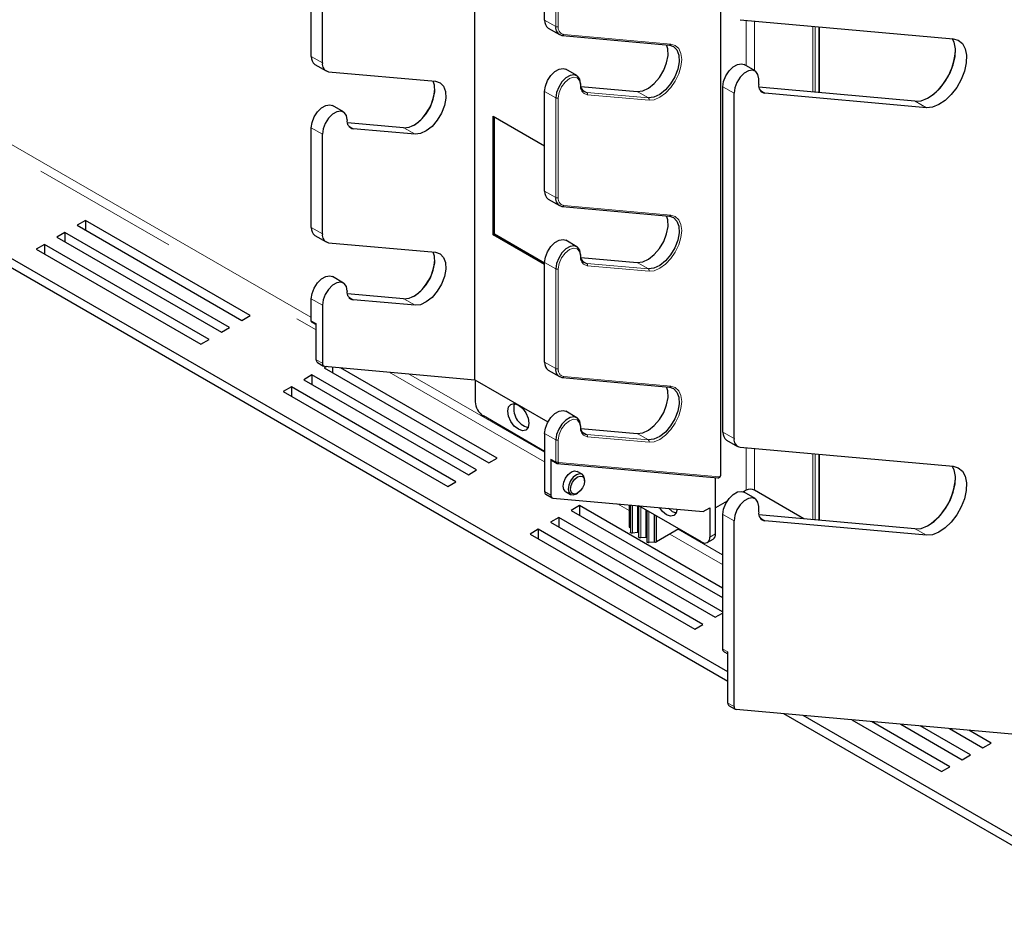
# Model space of a CAD drawing. Units: millimetres. Extents: x 3126 to 8638, y 1690 to 6003.
# Drawn here: x 8325 to 8494, y 2404 to 2556 of the extents above; entities that cross this region are included whole.
import ezdxf

# ---------------------------------------------------------------- set-up
doc = ezdxf.new("R2010")
doc.units = ezdxf.units.MM
doc.header["$LTSCALE"] = 20
doc.linetypes.add('PHANTOM', pattern=[12.7, 6.35, -1.27, 1.27, -1.27, 1.27, -1.27])

msp = doc.modelspace()

# ---------------------------------------------------------------- linework, layer by layer
at = {"color": 7, "linetype": 'Continuous', "lineweight": 25}
for p, q in [((8446.93, 2444.25), (8153.04, 2613.91)), ((8446.93, 2442.62), (8153.64, 2611.93)), ((8403.43, 2494.49), (8403.43, 2582.44)), ((8375.27, 2567.3), (8375.27, 2550.16)), ((8377.27, 2548.93), (8377.27, 2566.07)), ((8445.73, 2478.18), (8445.73, 2565.15)), ((8415.45, 2556.29), (8415.45, 2562.03)), ((8449.05, 2556.36), (8485.64, 2553.09)), ((8416.07, 2554.91), (8417.98, 2553.81)), ((8462.67, 2543.84), (8462.67, 2555.14)), ((8418.5, 2553.65), (8436.89, 2552.01)), ((8375.98, 2548.66), (8377.89, 2547.56)), ((8420.98, 2546.75), (8419.07, 2547.85)), ((8451.61, 2547.55), (8449.7, 2548.65)), ((8378.33, 2547.42), (8396.71, 2545.78)), ((8452.23, 2545.23), (8452.23, 2546.18)), ((8421.65, 2544.89), (8431.36, 2544.02)), ((8445.99, 2544.95), (8445.99, 2485.61)), ((8479.05, 2542.37), (8452.27, 2544.77)), ((8415.45, 2526.89), (8415.45, 2544.03)), ((8447.99, 2484.38), (8447.99, 2543.73)), ((8481.04, 2541.24), (8453.29, 2543.73)), ((8380.89, 2540.5), (8378.98, 2541.6)), ((8406.61, 2539.77), (8415.45, 2534.67)), ((8406.61, 2519.36), (8406.61, 2539.77)), ((8406.83, 2519.48), (8406.83, 2539.65)), ((8375.27, 2537.9), (8375.27, 2520.76)), ((8391.19, 2537.8), (8381.56, 2538.66)), ((8393.18, 2536.67), (8382.57, 2537.62)), ((8377.27, 2519.54), (8377.27, 2536.68)), ((8416.07, 2525.52), (8417.98, 2524.41)), ((8418.5, 2524.25), (8436.89, 2522.61)), ((8436.24, 2522.67), (8436.43, 2522.56)), ((8336.57, 2521.83), (8335.16, 2521.02)), ((8335.16, 2521.02), (8363.44, 2504.69)), ((8364.86, 2505.51), (8336.57, 2521.83)), ((8336.57, 2521.83), (8336.57, 2520.2)), ((8333.04, 2519.79), (8331.62, 2518.98)), ((8331.62, 2518.98), (8359.91, 2502.65)), ((8361.32, 2503.47), (8333.04, 2519.79)), ((8333.04, 2519.79), (8333.04, 2518.16)), ((8375.98, 2519.27), (8377.89, 2518.16)), ((8406.61, 2519.36), (8406.83, 2519.48)), ((8415.45, 2514.26), (8406.61, 2519.36)), ((8415.45, 2514.5), (8406.83, 2519.48)), ((8329.5, 2517.75), (8328.09, 2516.94)), ((8357.79, 2501.42), (8329.5, 2517.75)), ((8329.5, 2517.75), (8329.5, 2516.12)), ((8378.33, 2518.03), (8396.71, 2516.39)), ((8420.98, 2517.35), (8419.07, 2518.46)), ((8328.09, 2516.94), (8356.37, 2500.61)), ((8421.65, 2515.49), (8431.36, 2514.63)), ((8415.45, 2497.5), (8415.45, 2514.63)), ((8380.89, 2511.1), (8378.98, 2512.21)), ((8391.19, 2508.4), (8381.56, 2509.26)), ((8375.27, 2508.51), (8375.27, 2504.73)), ((8377.27, 2507.28), (8377.27, 2497.3)), ((8393.18, 2507.27), (8382.57, 2508.22)), ((8363.44, 2504.69), (8364.86, 2505.51)), ((8375.46, 2504.38), (8376.21, 2503.95)), ((8376.21, 2497.91), (8376.21, 2504.12)), ((8359.91, 2502.65), (8361.32, 2503.47)), ((8356.37, 2500.61), (8357.79, 2501.42)), ((8376.42, 2497.46), (8377.48, 2496.84)), ((8377.62, 2496.8), (8403.43, 2494.49)), ((8375.47, 2495.3), (8374.05, 2494.48)), ((8403.75, 2478.97), (8375.47, 2495.3)), ((8375.47, 2495.3), (8375.47, 2493.67)), ((8378, 2496.77), (8377.59, 2496.53)), ((8377.59, 2496.53), (8405.87, 2480.2)), ((8379, 2496.68), (8379, 2495.71)), ((8407.29, 2481.01), (8380.37, 2496.55)), ((8416.07, 2496.12), (8417.98, 2495.02)), ((8374.05, 2494.48), (8402.34, 2478.16)), ((8403.43, 2494.49), (8416.02, 2487.23)), ((8403.5, 2494.45), (8403.5, 2490.7)), ((8418.5, 2494.86), (8436.89, 2493.21)), ((8371.93, 2493.26), (8370.52, 2492.44)), ((8370.52, 2492.44), (8398.8, 2476.12)), ((8400.21, 2476.93), (8371.93, 2493.26)), ((8371.93, 2493.26), (8371.93, 2491.63)), ((8420.98, 2487.96), (8419.07, 2489.06)), ((8415.45, 2482.17), (8404.92, 2488.25)), ((8415.45, 2485.24), (8415.45, 2475.26)), ((8421.65, 2486.1), (8431.36, 2485.23)), ((8446.7, 2484.11), (8448.61, 2483.01)), ((8449.05, 2482.87), (8485.64, 2479.6)), ((8462.67, 2470.35), (8462.67, 2481.66)), ((8405.87, 2480.2), (8407.29, 2481.01)), ((8416.51, 2480.85), (8416.51, 2474.65)), ((8416.62, 2480.62), (8417.47, 2480.13)), ((8417.44, 2480.15), (8417.47, 2480.13)), ((8417.62, 2480.08), (8445.2, 2477.62)), ((8402.34, 2478.16), (8403.75, 2478.97)), ((8421.9, 2478.24), (8421.05, 2478.73)), ((8398.8, 2476.12), (8400.21, 2476.93)), ((8422.31, 2477.08), (8422.31, 2477.33)), ((8444.8, 2468), (8444.8, 2477.65)), ((8415.66, 2474.8), (8416.72, 2474.19)), ((8419.05, 2475.27), (8419.9, 2474.78)), ((8420.9, 2474.88), (8421.11, 2475)), ((8450.06, 2475.51), (8449.58, 2475.22)), ((8451.61, 2474.06), (8449.7, 2475.16)), ((8460, 2470.59), (8451.48, 2475.51)), ((8416.87, 2474.14), (8442.68, 2471.84)), ((8446.82, 2473.63), (8444.8, 2472.47)), ((8421.43, 2472.85), (8420.01, 2472.03)), ((8420.01, 2472.03), (8445.99, 2457.04)), ((8445.99, 2458.67), (8421.43, 2472.85)), ((8421.43, 2472.85), (8421.43, 2471.22)), ((8429.97, 2472.97), (8429.97, 2469.22)), ((8430.18, 2472.95), (8430.18, 2468.28)), ((8431.59, 2472.83), (8431.59, 2467.46)), ((8442.39, 2466.61), (8431.64, 2472.82)), ((8433.01, 2472.03), (8433.01, 2466.65)), ((8442.68, 2471.84), (8443.81, 2472.49)), ((8442.68, 2471.84), (8442.68, 2471.84)), ((8442.68, 2471.84), (8442.68, 2471.84)), ((8443.81, 2472.49), (8443.81, 2467.43)), ((8445.99, 2471.46), (8445.99, 2448.32)), ((8452.23, 2471.75), (8452.23, 2472.69)), ((8417.89, 2470.81), (8416.48, 2469.99)), ((8416.48, 2469.99), (8444.76, 2453.66)), ((8445.99, 2454.59), (8417.89, 2470.81)), ((8417.89, 2470.81), (8417.89, 2469.18)), ((8447.99, 2438.3), (8447.99, 2470.24)), ((8479.05, 2468.88), (8452.27, 2471.28)), ((8481.04, 2467.76), (8453.29, 2470.24)), ((8414.36, 2468.77), (8412.94, 2467.95)), ((8442.64, 2452.44), (8414.36, 2468.77)), ((8414.36, 2468.77), (8414.36, 2467.13)), ((8430.18, 2469.03), (8430.05, 2469.1)), ((8431.41, 2468.21), (8430.53, 2468.11)), ((8438.53, 2468.85), (8434.66, 2466.61)), ((8412.94, 2467.95), (8441.23, 2451.62)), ((8432.83, 2467.39), (8431.95, 2467.29)), ((8434.24, 2466.57), (8433.36, 2466.48)), ((8443.39, 2466.51), (8444.38, 2467.09)), ((8444.76, 2453.66), (8445.99, 2454.37)), ((8441.23, 2451.62), (8442.64, 2452.44)), ((8446.28, 2447.74), (8446.93, 2447.37)), ((8446.93, 2438.92), (8446.93, 2447.71)), ((8447.13, 2438.46), (8448.19, 2437.85)), ((8498.69, 2433.3), (8448.34, 2437.8)), ((8514.45, 2403.63), (8456.54, 2437.07)), ((8514.45, 2405.27), (8459.89, 2436.77)), ((8468.25, 2436.02), (8483.65, 2427.13)), ((8485.07, 2427.95), (8471.6, 2435.72)), ((8476.62, 2435.27), (8487.19, 2429.17)), ((8488.6, 2429.99), (8479.97, 2434.97)), ((8484.99, 2434.52), (8490.72, 2431.21)), ((8492.14, 2432.03), (8488.33, 2434.23)), ((8490.72, 2431.21), (8492.14, 2432.03)), ((8487.19, 2429.17), (8488.6, 2429.99)), ((8483.65, 2427.13), (8485.07, 2427.95))]:
    msp.add_line(p, q, dxfattribs=at)
at = {"color": 1, "linetype": 'PHANTOM', "lineweight": 18}
for p, q in [((8375.27, 2505.21), (8198.33, 2607.35)), ((8196.92, 2606.54), (8376.21, 2503.04)), ((8375.36, 2550.04), (8375.36, 2567.17)), ((8417.36, 2567.33), (8417.36, 2555.18)), ((8417.78, 2555.18), (8417.78, 2567.33)), ((8445.65, 2565.03), (8445.65, 2478.06)), ((8417.36, 2555.18), (8415.45, 2556.29)), ((8450.06, 2556.27), (8450.06, 2548.44)), ((8451.48, 2556.14), (8451.48, 2547.63)), ((8461.52, 2555.25), (8461.52, 2543.94)), ((8461.94, 2555.21), (8461.94, 2543.9)), ((8462.58, 2555.15), (8462.58, 2543.84)), ((8437.13, 2552.18), (8418.74, 2553.83)), ((8377.27, 2548.93), (8375.36, 2550.04)), ((8422.67, 2543.87), (8421.89, 2544.32)), ((8447.99, 2543.73), (8446.08, 2544.83)), ((8446.08, 2485.48), (8446.08, 2544.83)), ((8452.28, 2544.75), (8479.13, 2542.35)), ((8453.29, 2543.73), (8452.51, 2544.17)), ((8417.36, 2542.93), (8415.45, 2544.03)), ((8417.36, 2542.93), (8417.36, 2525.79)), ((8417.79, 2525.79), (8417.79, 2542.93)), ((8433.27, 2542.92), (8422.67, 2543.87)), ((8422.77, 2543.47), (8433.38, 2542.52)), ((8431.36, 2544.02), (8433.27, 2542.92)), ((8479.13, 2542.35), (8481.04, 2541.24)), ((8377.27, 2536.68), (8375.36, 2537.78)), ((8375.36, 2520.64), (8375.36, 2537.78)), ((8381.56, 2538.64), (8391.27, 2537.77)), ((8382.57, 2537.62), (8381.8, 2538.06)), ((8391.27, 2537.77), (8393.18, 2536.67)), ((8417.36, 2525.79), (8415.45, 2526.89)), ((8437.13, 2522.79), (8418.74, 2524.43)), ((8377.27, 2519.54), (8375.36, 2520.64)), ((8417.36, 2513.53), (8415.45, 2514.63)), ((8422.67, 2514.47), (8421.89, 2514.92)), ((8433.27, 2513.52), (8422.67, 2514.47)), ((8422.77, 2514.08), (8433.38, 2513.13)), ((8431.36, 2514.63), (8433.27, 2513.52)), ((8417.36, 2513.53), (8417.36, 2496.39)), ((8417.79, 2496.39), (8417.79, 2513.53)), ((8381.56, 2509.24), (8391.27, 2508.37)), ((8382.57, 2508.22), (8381.8, 2508.67)), ((8377.27, 2507.28), (8375.36, 2508.38)), ((8375.36, 2504.61), (8375.36, 2508.38)), ((8391.27, 2508.37), (8393.18, 2507.27)), ((8376.21, 2504.12), (8375.36, 2504.61)), ((8377.27, 2497.3), (8376.21, 2497.91)), ((8417.36, 2496.39), (8415.45, 2497.5)), ((8388.73, 2495.81), (8415.45, 2480.38)), ((8415.45, 2482.01), (8392.08, 2495.51)), ((8437.13, 2493.39), (8418.74, 2495.03)), ((8417.36, 2484.14), (8415.45, 2485.24)), ((8422.67, 2485.08), (8421.89, 2485.52)), ((8433.27, 2484.13), (8422.67, 2485.08)), ((8431.36, 2485.23), (8433.27, 2484.13)), ((8447.99, 2484.38), (8446.08, 2485.48)), ((8417.36, 2484.14), (8417.36, 2480.36)), ((8417.79, 2480.36), (8417.79, 2484.14)), ((8422.77, 2484.68), (8433.38, 2483.73)), ((8450.06, 2482.78), (8450.06, 2475.51)), ((8451.48, 2482.66), (8451.48, 2475.51)), ((8461.52, 2481.76), (8461.52, 2470.45)), ((8461.94, 2481.72), (8461.94, 2470.41)), ((8462.58, 2481.66), (8462.58, 2470.36)), ((8417.36, 2480.36), (8416.51, 2480.85)), ((8445.43, 2477.79), (8417.86, 2480.26)), ((8416.51, 2474.65), (8415.45, 2475.26)), ((8427.98, 2473.15), (8429.97, 2472)), ((8430.05, 2472.96), (8430.05, 2469.1)), ((8430.53, 2472.92), (8430.53, 2468.11)), ((8431.41, 2472.84), (8431.41, 2468.21)), ((8431.95, 2472.64), (8431.95, 2467.29)), ((8432.83, 2472.14), (8432.83, 2467.39)), ((8433.36, 2471.83), (8433.36, 2466.48)), ((8434.24, 2471.32), (8434.24, 2466.57)), ((8434.37, 2471.24), (8434.37, 2466.57)), ((8434.66, 2471.08), (8434.66, 2466.61)), ((8447.99, 2470.24), (8446.08, 2471.34)), ((8446.08, 2448.2), (8446.08, 2471.34)), ((8452.28, 2471.26), (8479.13, 2468.86)), ((8453.29, 2470.24), (8452.51, 2470.69)), ((8445.99, 2464.39), (8438.4, 2468.77)), ((8479.13, 2468.86), (8481.04, 2467.76)), ((8436.98, 2467.95), (8445.99, 2462.75)), ((8444.8, 2468), (8443.81, 2467.43)), ((8446.93, 2447.71), (8446.08, 2448.2)), ((8447.99, 2438.3), (8446.93, 2438.92))]:
    msp.add_line(p, q, dxfattribs=at)
at = {"color": 7, "linetype": 'Continuous', "lineweight": 25, "flags": 128}
for points in [[(8418.42, 2553.68), (8418.46, 2553.66), (8418.5, 2553.65)], [(8479.13, 2542.35), (8480.15, 2542.43), (8481.25, 2542.86), (8482.35, 2543.6), (8483.4, 2544.61), (8484.34, 2545.84), (8485.11, 2547.2), (8485.66, 2548.63), (8485.97, 2550.04), (8486.01, 2551.34), (8485.79, 2552.47), (8485.49, 2553.1)], [(8485.64, 2553.09), (8486.52, 2552.83), (8487.23, 2552.25), (8487.7, 2551.36), (8487.92, 2550.24), (8487.88, 2548.93), (8487.57, 2547.53), (8487.02, 2546.1), (8486.25, 2544.73), (8485.31, 2543.51), (8484.26, 2542.5), (8483.16, 2541.76), (8482.06, 2541.33), (8481.04, 2541.24)], [(8431.36, 2544.02), (8432.3, 2544.13), (8433.3, 2544.6), (8434.29, 2545.39), (8435.18, 2546.44), (8435.91, 2547.66), (8436.41, 2548.95), (8436.65, 2550.22), (8436.6, 2551.35), (8436.39, 2552.05)], [(8436.81, 2552.03), (8437.6, 2551.77), (8438.18, 2551.16), (8438.51, 2550.25), (8438.56, 2549.12), (8438.32, 2547.85), (8437.82, 2546.56), (8437.09, 2545.33), (8436.2, 2544.28), (8435.21, 2543.49), (8434.21, 2543.03), (8433.27, 2542.92)], [(8415.45, 2544.03), (8415.58, 2544.94), (8415.95, 2545.89), (8416.51, 2546.76), (8417.21, 2547.45), (8417.94, 2547.88), (8418.63, 2547.99), (8419.07, 2547.85)], [(8446.08, 2544.83), (8446.2, 2545.74), (8446.57, 2546.69), (8447.14, 2547.56), (8447.83, 2548.26), (8448.57, 2548.68), (8449.26, 2548.79), (8449.7, 2548.65)], [(8452.23, 2546.18), (8452.1, 2546.94), (8451.73, 2547.47), (8451.17, 2547.69), (8450.48, 2547.58), (8449.74, 2547.15), (8449.05, 2546.46), (8448.48, 2545.59), (8448.11, 2544.64), (8447.99, 2543.73)], [(8421.6, 2545.38), (8421.48, 2546.14), (8421.11, 2546.66), (8420.54, 2546.89), (8419.85, 2546.78), (8419.11, 2546.35), (8418.42, 2545.66), (8417.86, 2544.79), (8417.49, 2543.84), (8417.36, 2542.93)], [(8391.27, 2537.77), (8392.2, 2537.88), (8393.21, 2538.35), (8394.19, 2539.14), (8395.09, 2540.18), (8395.82, 2541.41), (8396.32, 2542.7), (8396.56, 2543.97), (8396.51, 2545.1), (8396.28, 2545.82)], [(8396.71, 2545.78), (8397.51, 2545.52), (8398.09, 2544.91), (8398.42, 2544), (8398.47, 2542.87), (8398.23, 2541.6), (8397.73, 2540.31), (8397, 2539.08), (8396.1, 2538.03), (8395.11, 2537.24), (8394.11, 2536.78), (8393.18, 2536.67)], [(8375.36, 2537.78), (8375.49, 2538.69), (8375.86, 2539.64), (8376.42, 2540.51), (8377.11, 2541.2), (8377.85, 2541.63), (8378.54, 2541.74), (8378.98, 2541.6)], [(8381.51, 2539.13), (8381.38, 2539.89), (8381.02, 2540.41), (8380.45, 2540.63), (8379.76, 2540.53), (8379.02, 2540.1), (8378.33, 2539.41), (8377.77, 2538.54), (8377.4, 2537.59), (8377.27, 2536.68)], [(8418.42, 2524.28), (8418.47, 2524.26), (8418.5, 2524.25)], [(8431.36, 2514.63), (8432.3, 2514.73), (8433.3, 2515.2), (8434.29, 2515.99), (8435.18, 2517.04), (8435.91, 2518.26), (8436.41, 2519.56), (8436.65, 2520.83), (8436.6, 2521.96), (8436.39, 2522.65)], [(8436.81, 2522.64), (8437.6, 2522.37), (8438.18, 2521.76), (8438.51, 2520.86), (8438.56, 2519.72), (8438.32, 2518.46), (8437.82, 2517.16), (8437.09, 2515.94), (8436.2, 2514.89), (8435.21, 2514.1), (8434.21, 2513.63), (8433.27, 2513.52)], [(8415.45, 2514.63), (8415.58, 2515.55), (8415.95, 2516.49), (8416.51, 2517.37), (8417.21, 2518.06), (8417.94, 2518.48), (8418.63, 2518.59), (8419.07, 2518.46)], [(8421.6, 2515.98), (8421.48, 2516.74), (8421.11, 2517.27), (8420.54, 2517.49), (8419.85, 2517.38), (8419.11, 2516.96), (8418.42, 2516.27), (8417.86, 2515.39), (8417.49, 2514.44), (8417.36, 2513.53)], [(8391.27, 2508.37), (8392.2, 2508.48), (8393.21, 2508.95), (8394.19, 2509.74), (8395.09, 2510.79), (8395.82, 2512.01), (8396.32, 2513.31), (8396.56, 2514.57), (8396.51, 2515.71), (8396.28, 2516.42)], [(8396.71, 2516.39), (8397.51, 2516.12), (8398.09, 2515.51), (8398.42, 2514.61), (8398.47, 2513.47), (8398.23, 2512.21), (8397.73, 2510.91), (8397, 2509.69), (8396.1, 2508.64), (8395.11, 2507.85), (8394.11, 2507.38), (8393.18, 2507.27)], [(8375.36, 2508.38), (8375.49, 2509.29), (8375.86, 2510.24), (8376.42, 2511.12), (8377.11, 2511.81), (8377.85, 2512.23), (8378.54, 2512.34), (8378.98, 2512.21)], [(8381.51, 2509.73), (8381.38, 2510.49), (8381.02, 2511.02), (8380.45, 2511.24), (8379.76, 2511.13), (8379.02, 2510.71), (8378.33, 2510.01), (8377.77, 2509.14), (8377.4, 2508.19), (8377.27, 2507.28)], [(8375.46, 2504.38), (8375.46, 2504.38), (8375.43, 2504.4)], [(8418.42, 2494.88), (8418.47, 2494.87), (8418.5, 2494.86)], [(8431.36, 2485.23), (8432.3, 2485.34), (8433.3, 2485.81), (8434.29, 2486.6), (8435.18, 2487.64), (8435.91, 2488.87), (8436.41, 2490.16), (8436.65, 2491.43), (8436.6, 2492.56), (8436.39, 2493.26)], [(8436.81, 2493.24), (8437.6, 2492.98), (8438.18, 2492.37), (8438.51, 2491.46), (8438.56, 2490.33), (8438.32, 2489.06), (8437.82, 2487.76), (8437.09, 2486.54), (8436.2, 2485.49), (8435.21, 2484.7), (8434.21, 2484.24), (8433.27, 2484.13)], [(8412.73, 2487), (8412.59, 2486.29), (8412.2, 2485.84), (8411.62, 2485.72), (8410.93, 2485.96), (8410.24, 2486.52), (8409.65, 2487.31), (8409.26, 2488.21), (8409.12, 2489.09), (8409.26, 2489.8), (8409.65, 2490.25), (8410.24, 2490.37), (8410.93, 2490.13), (8411.62, 2489.57), (8412.2, 2488.78), (8412.59, 2487.88), (8412.73, 2487)], [(8415.45, 2485.24), (8415.58, 2486.15), (8415.95, 2487.1), (8416.51, 2487.97), (8417.21, 2488.66), (8417.94, 2489.09), (8418.63, 2489.2), (8419.07, 2489.06)], [(8421.6, 2486.59), (8421.48, 2487.35), (8421.11, 2487.87), (8420.54, 2488.09), (8419.85, 2487.99), (8419.11, 2487.56), (8418.42, 2486.87), (8417.86, 2486), (8417.49, 2485.05), (8417.36, 2484.14)], [(8417.62, 2480.08), (8417.63, 2480.08), (8417.67, 2480.09)], [(8419.05, 2475.27), (8419.05, 2475.27), (8418.74, 2475.62), (8418.63, 2476.18), (8418.74, 2476.87), (8419.05, 2477.58), (8419.51, 2478.2), (8420.05, 2478.63), (8420.59, 2478.82), (8421.05, 2478.73)], [(8422.31, 2477.33), (8422.2, 2477.89), (8421.9, 2478.24), (8421.44, 2478.33), (8420.9, 2478.14), (8420.36, 2477.71), (8419.9, 2477.09), (8419.59, 2476.38), (8419.48, 2475.69), (8419.59, 2475.13), (8419.9, 2474.78), (8420.36, 2474.69), (8420.9, 2474.88)], [(8479.13, 2468.86), (8480.15, 2468.94), (8481.25, 2469.37), (8482.35, 2470.11), (8483.4, 2471.12), (8484.34, 2472.35), (8485.11, 2473.71), (8485.66, 2475.14), (8485.97, 2476.55), (8486.01, 2477.85), (8485.79, 2478.98), (8485.49, 2479.62)], [(8485.64, 2479.6), (8486.52, 2479.34), (8487.23, 2478.76), (8487.7, 2477.88), (8487.92, 2476.75), (8487.88, 2475.45), (8487.57, 2474.04), (8487.02, 2472.61), (8486.25, 2471.25), (8485.31, 2470.02), (8484.26, 2469.01), (8483.16, 2468.27), (8482.06, 2467.84), (8481.04, 2467.76)], [(8421.11, 2475), (8420.65, 2474.84), (8420.26, 2474.91), (8420, 2475.21), (8419.91, 2475.69), (8420, 2476.28), (8420.26, 2476.88), (8420.65, 2477.4), (8421.11, 2477.77), (8421.57, 2477.93), (8421.96, 2477.86), (8422.22, 2477.56), (8422.31, 2477.08), (8422.22, 2476.5), (8421.96, 2475.9), (8421.57, 2475.37), (8421.11, 2475)], [(8445.2, 2477.62), (8445.21, 2477.62), (8445.24, 2477.62)], [(8446.08, 2471.34), (8446.2, 2472.25), (8446.57, 2473.2), (8447.14, 2474.08), (8447.83, 2474.77), (8448.57, 2475.19), (8449.26, 2475.3), (8449.7, 2475.16)], [(8452.23, 2472.69), (8452.1, 2473.45), (8451.73, 2473.98), (8451.17, 2474.2), (8450.48, 2474.09), (8449.74, 2473.66), (8449.05, 2472.97), (8448.48, 2472.1), (8448.11, 2471.15), (8447.99, 2470.24)], [(8438.19, 2472.24), (8438.05, 2471.59), (8437.66, 2471.14), (8437.07, 2471.03), (8436.38, 2471.27), (8435.69, 2471.82), (8435.17, 2472.51)], [(8436.7, 2472.38), (8437.37, 2471.84), (8438.05, 2471.6)], [(8430.53, 2468.11), (8430.46, 2468.11), (8430.39, 2468.12), (8430.32, 2468.13), (8430.27, 2468.16), (8430.22, 2468.19), (8430.19, 2468.23), (8430.18, 2468.27), (8430.18, 2468.28)], [(8431.95, 2467.29), (8431.88, 2467.29), (8431.8, 2467.3), (8431.74, 2467.32), (8431.68, 2467.34), (8431.64, 2467.37), (8431.61, 2467.41), (8431.59, 2467.45), (8431.59, 2467.46)], [(8433.36, 2466.48), (8433.29, 2466.47), (8433.22, 2466.48), (8433.15, 2466.5), (8433.09, 2466.53), (8433.05, 2466.56), (8433.02, 2466.6), (8433.01, 2466.64), (8433.01, 2466.65)]]:
    msp.add_lwpolyline(points, dxfattribs=at)
at = {"color": 1, "linetype": 'PHANTOM', "lineweight": 18, "flags": 128}
for points in [[(8433.38, 2542.52), (8434.28, 2542.61), (8435.25, 2543.02), (8436.22, 2543.73), (8437.13, 2544.69), (8437.9, 2545.82), (8438.5, 2547.06), (8438.87, 2548.32), (8439, 2549.52), (8438.87, 2550.56), (8438.5, 2551.39), (8437.9, 2551.94), (8437.13, 2552.18)], [(8417.79, 2542.93), (8417.93, 2543.85), (8418.35, 2544.81), (8418.96, 2545.64), (8419.7, 2546.23), (8420.43, 2546.49), (8421.05, 2546.37), (8421.46, 2545.89), (8421.6, 2545.13)], [(8479.05, 2542.37), (8479.09, 2542.36), (8479.13, 2542.35)], [(8391.19, 2537.8), (8391.23, 2537.79), (8391.27, 2537.77)], [(8433.38, 2513.13), (8434.28, 2513.22), (8435.25, 2513.63), (8436.22, 2514.34), (8437.13, 2515.29), (8437.9, 2516.43), (8438.5, 2517.67), (8438.87, 2518.93), (8439, 2520.12), (8438.87, 2521.17), (8438.5, 2521.99), (8437.9, 2522.55), (8437.13, 2522.79)], [(8417.79, 2513.53), (8417.93, 2514.46), (8418.35, 2515.41), (8418.96, 2516.25), (8419.7, 2516.84), (8420.43, 2517.09), (8421.05, 2516.97), (8421.46, 2516.5), (8421.6, 2515.74)], [(8391.19, 2508.4), (8391.23, 2508.39), (8391.27, 2508.37)], [(8433.38, 2483.73), (8434.28, 2483.82), (8435.25, 2484.23), (8436.22, 2484.94), (8437.13, 2485.9), (8437.9, 2487.03), (8438.5, 2488.27), (8438.87, 2489.53), (8439, 2490.72), (8438.87, 2491.77), (8438.5, 2492.6), (8437.9, 2493.15), (8437.13, 2493.39)], [(8417.79, 2484.14), (8417.93, 2485.06), (8418.35, 2486.02), (8418.96, 2486.85), (8419.7, 2487.44), (8420.43, 2487.7), (8421.05, 2487.58), (8421.46, 2487.1), (8421.6, 2486.34)], [(8479.05, 2468.88), (8479.09, 2468.88), (8479.13, 2468.86)]]:
    msp.add_lwpolyline(points, dxfattribs=at)
at = {"color": 7, "linetype": 'Continuous', "lineweight": 25}
for centre, radius, start, end in [((8416.87, 2556.1), 1.43, 172.6245, 236.0633), ((8418.66, 2554.97), 1.32, 170.7481, 259.4532), ((8475.64, 2551.61), 10.4, 303.1556, 356.8501), ((8375.42, 2550.17), 0.151, 185.6948, 245.6253), ((8376.87, 2549.89), 1.52, 174.5293, 234.1585), ((8378.57, 2548.72), 1.32, 170.7481, 259.4532), ((8388.49, 2544.95), 8.1, 303.3116, 356.6938), ((8422.91, 2545.16), 1.32, 170.7481, 259.4532), ((8446.14, 2544.97), 0.151, 185.6948, 245.6253), ((8453.53, 2545.02), 1.32, 170.7481, 259.4532), ((8382.81, 2538.91), 1.32, 170.7481, 259.4532), ((8375.42, 2537.92), 0.151, 185.6948, 245.6253), ((8416.87, 2526.71), 1.43, 172.6245, 236.0633), ((8418.66, 2525.58), 1.32, 170.7481, 259.4532), ((8375.42, 2520.78), 0.151, 185.6948, 245.6253), ((8376.87, 2520.5), 1.52, 174.5293, 234.1585), ((8378.57, 2519.33), 1.32, 170.7481, 259.4532), ((8422.91, 2515.77), 1.32, 170.7481, 259.4532), ((8388.49, 2515.56), 8.1, 303.3102, 356.6952), ((8382.81, 2509.52), 1.32, 170.7481, 259.4532), ((8375.42, 2508.52), 0.151, 185.6948, 245.6253), ((8376.68, 2497.85), 0.478, 172.6245, 236.0633), ((8377.7, 2497.23), 0.44, 170.7481, 259.4532), ((8416.87, 2497.31), 1.43, 172.6245, 236.0633), ((8418.66, 2496.18), 1.32, 170.7481, 259.4532), ((8406.57, 2490.84), 3.07, 182.6055, 237.3945), ((8413.44, 2489.49), 3.31, 164.7227, 255.2719), ((8422.91, 2486.37), 1.32, 170.7481, 259.4532), ((8446.14, 2485.62), 0.151, 185.6948, 245.6253), ((8447.59, 2485.34), 1.52, 174.5293, 234.1585), ((8449.29, 2484.17), 1.32, 170.7481, 259.4532), ((8416.75, 2480.82), 0.239, 172.6245, 236.0633), ((8475.64, 2478.13), 10.4, 303.1544, 356.8511), ((8415.93, 2475.2), 0.478, 172.6245, 236.0633), ((8450.77, 2474.14), 1.54, 62.6097, 117.3903), ((8416.95, 2474.58), 0.44, 170.7481, 259.4532), ((8446.14, 2471.48), 0.151, 185.6948, 245.6253), ((8453.53, 2471.53), 1.32, 170.7481, 259.4532), ((8430.12, 2469.23), 0.151, 185.6948, 245.6253), ((8431.47, 2467.71), 0.5, 75.6284, 96.3712), ((8432.88, 2466.89), 0.5, 75.6284, 96.3712), ((8434.3, 2466.06), 0.514, 81.3021, 96.1894), ((8434.45, 2467.02), 0.461, 260.2289, 297.3572), ((8442.95, 2467.29), 0.873, 230.7967, 9.214), ((8443.82, 2467.89), 0.986, 305.0133, 6.2988), ((8447.4, 2438.86), 0.478, 172.6245, 236.0633), ((8448.42, 2438.23), 0.44, 170.7481, 259.4532)]:
    msp.add_arc(centre, radius, start, end, dxfattribs=at)
at = {"color": 1, "linetype": 'PHANTOM', "lineweight": 18}
for centre, radius, start, end in [((8417.57, 2555.59), 0.461, 242.6097, 297.3903), ((8418.95, 2554.99), 1.19, 170.7481, 259.4532), ((8418.5, 2553.9), 0.249, 269.7602, 343.1179), ((8436.89, 2552.25), 0.249, 269.7602, 343.1179), ((8423.04, 2544.9), 1.45, 170.7481, 259.4532), ((8421.56, 2545.25), 0.131, 290.7834, 69.2166), ((8417.57, 2543.34), 0.461, 242.6097, 297.3903), ((8422.47, 2543.6), 0.326, 336.0238, 53.9768), ((8433.08, 2542.66), 0.326, 336.0238, 53.9768), ((8417.57, 2526.2), 0.461, 242.6097, 297.3903), ((8418.96, 2525.6), 1.19, 170.7481, 259.4532), ((8418.5, 2524.5), 0.249, 269.7602, 343.1179), ((8436.89, 2522.86), 0.249, 269.7602, 343.1179), ((8423.04, 2515.5), 1.45, 170.7481, 259.4532), ((8421.56, 2515.86), 0.131, 290.7834, 69.2166), ((8422.47, 2514.21), 0.326, 336.0238, 53.9768), ((8417.57, 2513.94), 0.461, 242.6097, 297.3903), ((8433.08, 2513.26), 0.326, 336.0238, 53.9768), ((8375.42, 2504.75), 0.151, 185.6948, 245.6253), ((8375.63, 2504.59), 0.269, 175.4588, 223.7509), ((8417.57, 2496.8), 0.461, 242.6097, 297.3903), ((8418.96, 2496.2), 1.19, 170.7481, 259.4532), ((8418.5, 2495.11), 0.249, 269.7602, 343.1179), ((8436.89, 2493.46), 0.249, 269.7602, 343.1179), ((8423.04, 2486.11), 1.45, 170.7481, 259.4532), ((8421.56, 2486.46), 0.131, 290.7834, 69.2166), ((8422.47, 2484.81), 0.326, 336.0238, 53.9768), ((8417.57, 2484.55), 0.461, 242.6097, 297.3903), ((8433.08, 2483.86), 0.326, 336.0238, 53.9768), ((8417.57, 2480.77), 0.461, 242.6097, 297.3903), ((8417.63, 2480.34), 0.268, 175.4012, 224.3637), ((8417.61, 2480.34), 0.259, 282.309, 342.3547), ((8417.87, 2480.35), 0.088, 170.7481, 259.4532), ((8445.58, 2478.2), 0.151, 294.3747, 354.3052), ((8445.19, 2477.87), 0.259, 282.5443, 342.3398), ((8445.38, 2478.05), 0.263, 281.219, 1.1919), ((8446.14, 2448.34), 0.151, 185.6948, 245.6253), ((8446.58, 2448.15), 0.505, 174.5293, 234.1585)]:
    msp.add_arc(centre, radius, start, end, dxfattribs=at)
at = {"color": 7, "linetype": 'Continuous', "lineweight": 25}
for points, knots in [([(8375.27, 2504.73), (8375.27, 2504.7), (8375.28, 2504.64), (8375.31, 2504.55), (8375.36, 2504.46), (8375.41, 2504.42), (8375.43, 2504.4)], [0, 0, 0, 0, 0.237086, 0.484995, 0.74053, 1, 1, 1, 1]), ([(8417.44, 2480.15), (8417.47, 2480.13), (8417.54, 2480.09), (8417.63, 2480.09), (8417.67, 2480.09)], [0, 0, 0, 0, 0.506587, 1, 1, 1, 1]), ([(8445.24, 2477.62), (8445.27, 2477.62), (8445.33, 2477.62), (8445.41, 2477.66), (8445.5, 2477.72), (8445.58, 2477.8), (8445.65, 2477.89), (8445.7, 2477.99), (8445.73, 2478.09), (8445.73, 2478.15), (8445.73, 2478.18)], [0, 0, 0, 0, 0.130188, 0.259009, 0.386404, 0.512315, 0.636685, 0.759458, 0.880581, 1, 1, 1, 1]), ([(8445.99, 2448.32), (8446, 2448.23), (8446.01, 2448.05), (8446.13, 2447.85), (8446.24, 2447.78), (8446.28, 2447.76)], [0, 0, 0, 0, 0.4020679, 0.7740897, 1, 1, 1, 1])]:
    msp.add_open_spline(points, degree=3, knots=knots, dxfattribs=at)

doc.saveas('drawing.dxf')
